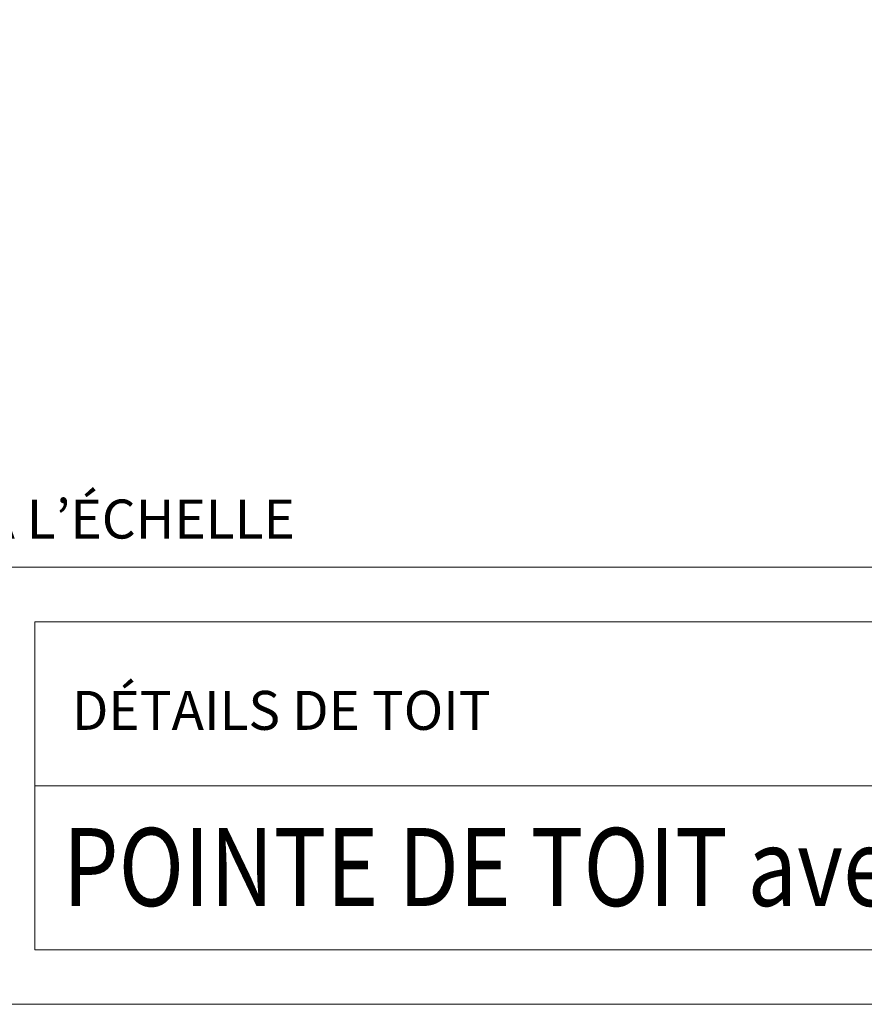
# Model space of a CAD drawing. Units: inches. Extents: x 0.47 to 8.03, y 0.6 to 10.4.
# Drawn here: x 1.96 to 3.9, y 0.6 to 2.87 of the extents above; entities that cross this region are included whole.
import ezdxf

# ---------------------------------------------------------------- set-up
doc = ezdxf.new("R2010")
doc.units = ezdxf.units.IN
doc.header["$MEASUREMENT"] = 0
for name, color, linetype in [('0.35 Drawings', 7, 'Continuous'), ('View Ports', 7, 'Continuous'), ('x Border', 7, 'Continuous')]:
    doc.layers.add(name, color=color, linetype=linetype)

# ---------------------------------------------------------------- blocks, each defined once
blk = doc.blocks.new('block 9')
at = {"layer": 'x Border', "lineweight": 0}
blk.add_lwpolyline([(0.4672, 10.3954), (0.4672, 0.6046), (8.0328, 0.6046), (8.0328, 10.3954), (0.4672, 10.3954)], dxfattribs=at)
blk = doc.blocks.new('block 22')
at = {"layer": '0.35 Drawings', "lineweight": 0}
blk.add_lwpolyline([(8.0328, 1.609), (0.4672, 1.609)], dxfattribs=at)
blk = doc.blocks.new('block 23')
at = {"layer": '0.35 Drawings', "lineweight": 0}
blk.add_lwpolyline([(1.9986, 1.4835), (1.9986, 0.7301)], dxfattribs=at)
blk = doc.blocks.new('block 24')
at = {"layer": '0.35 Drawings', "lineweight": 0}
blk.add_lwpolyline([(1.9986, 1.4835), (6.5043, 1.4835)], dxfattribs=at)
blk = doc.blocks.new('block 25')
at = {"layer": '0.35 Drawings', "lineweight": 0}
blk.add_lwpolyline([(1.9986, 0.7301), (6.5043, 0.7301)], dxfattribs=at)
blk = doc.blocks.new('block 28')
at = {"layer": '0.35 Drawings', "lineweight": 0}
blk.add_lwpolyline([(6.5043, 1.1068), (1.9986, 1.1068)], dxfattribs=at)
blk = doc.blocks.new('block 12')
at = {"layer": '0.35 Drawings'}
for name in ['block 22', 'block 23', 'block 24', 'block 28', 'block 25']:
    blk.add_blockref(name, (0, 0), dxfattribs=at)
blk = doc.blocks.new('block 802')
at = {"layer": 'View Ports', "color": 2, "true_color": 0xffff00, "insert": (2.0632, 0.8305), "char_height": 0.179055, "attachment_point": 7}
blk.add_mtext('\\fArial|b0|i0|c0|p34;\\W0.82919;POINTE DE TOIT avec FERMETURE EPDM', dxfattribs=at)
blk = doc.blocks.new('block 804')
at = {"layer": 'View Ports', "color": 2, "true_color": 0xffff00, "insert": (2.0839, 1.2352), "char_height": 0.089528, "attachment_point": 7}
blk.add_mtext('\\fArial|b0|i0|c0|p34;\\W1;DÉTAILS DE TOIT', dxfattribs=at)
blk = doc.blocks.new('block 806')
at = {"layer": 'View Ports', "color": 2, "true_color": 0xffff00, "insert": (0.5325, 1.6748), "char_height": 0.089528, "attachment_point": 7}
blk.add_mtext('\\fArial|b0|i0|c0|p34;\\W1;NOTE : NE PAS METTRE À L’ÉCHELLE', dxfattribs=at)

msp = doc.modelspace()

# ---------------------------------------------------------------- block references
at = {"layer": '0.35 Drawings'}
msp.add_blockref('block 12', (0, 0), dxfattribs=at)
at = {"layer": 'View Ports'}
for name in ['block 806', 'block 804', 'block 802']:
    msp.add_blockref(name, (0, 0), dxfattribs=at)
at = {"layer": 'x Border'}
msp.add_blockref('block 9', (0, 0), dxfattribs=at)

doc.saveas('drawing.dxf')
